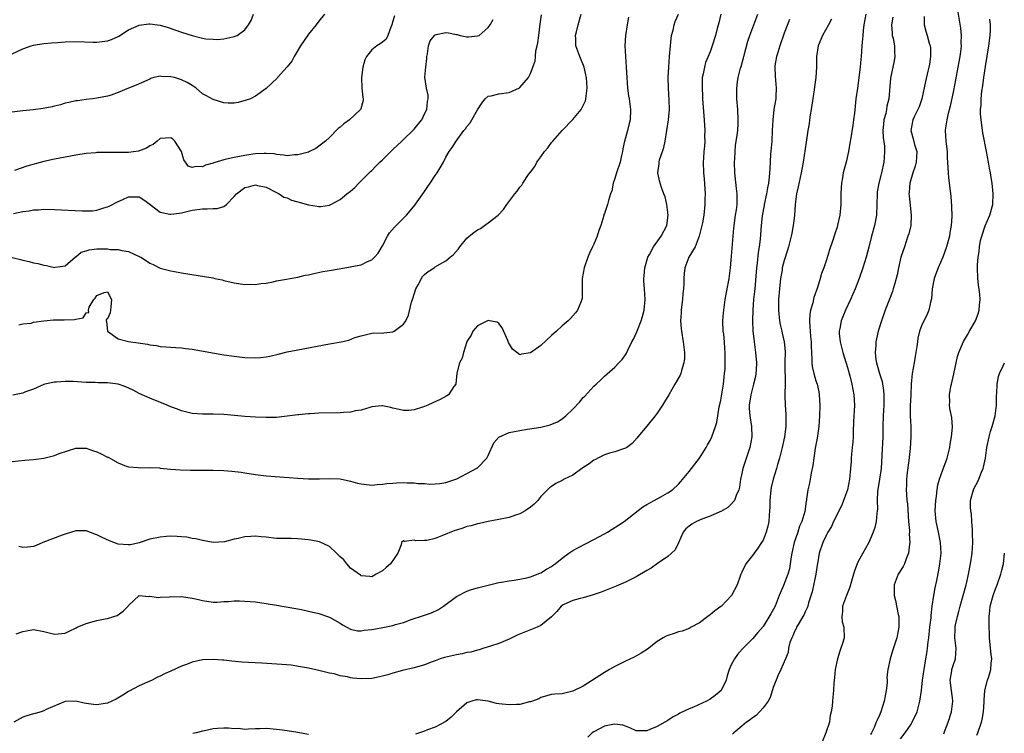
# Model space of a CAD drawing. Units: inches. Extents: x 2565000 to 2568000, y 1512000 to 1515000.
# Drawn here: x 2566606 to 2566793, y 1512723 to 1512858 of the extents above; entities that cross this region are included whole.
import ezdxf

# ---------------------------------------------------------------- set-up
doc = ezdxf.new("R2010")
doc.units = ezdxf.units.IN
doc.header["$MEASUREMENT"] = 0
doc.layers.add('LD25651512_2ft', color=53, linetype='Continuous')

msp = doc.modelspace()

# ---------------------------------------------------------------- linework, layer by layer
at = {"layer": 'LD25651512_2ft'}
for points, elevation in [([(2566605, 1512774.35), (2566607.4, 1512774.6), (2566609, 1512774.72), (2566611, 1512775), (2566613, 1512775.51), (2566613.86, 1512775.86), (2566617, 1512776.9), (2566618.89, 1512776.89), (2566619, 1512776.9), (2566620.37, 1512776.37), (2566621, 1512776.2), (2566621.83, 1512775.83), (2566623, 1512775.19), (2566623.15, 1512775.15), (2566625, 1512774.09), (2566626.54, 1512773.46), (2566627, 1512773.32), (2566628.81, 1512773.19), (2566629.16, 1512773.16), (2566631, 1512773.23), (2566632.87, 1512773.13), (2566633, 1512773.1), (2566634.92, 1512772.92), (2566636.79, 1512772.79), (2566638.72, 1512772.72), (2566641, 1512772.71), (2566643, 1512772.74), (2566645, 1512772.68), (2566646.54, 1512772.54), (2566648.31, 1512772.31), (2566649, 1512772.19), (2566651, 1512771.89), (2566653, 1512771.66), (2566657.34, 1512771.34), (2566659, 1512771.18), (2566661, 1512771.06), (2566663.09, 1512771.09), (2566665, 1512771.16), (2566667, 1512771.06), (2566669, 1512770.64), (2566670.27, 1512770.27), (2566671, 1512770.1), (2566671.98, 1512770.02), (2566673, 1512769.89), (2566674, 1512770), (2566675, 1512770.04), (2566675.83, 1512770.17), (2566677, 1512770.28), (2566677.68, 1512770.32), (2566679, 1512770.36), (2566679.67, 1512770.33), (2566681, 1512770.29), (2566681.79, 1512770.21), (2566683, 1512770.16), (2566683.92, 1512770.08), (2566685, 1512770.11), (2566685.84, 1512770.16), (2566687, 1512770.35), (2566688.88, 1512771), (2566689.09, 1512771.09), (2566691, 1512772.07), (2566693, 1512773.15), (2566694.75, 1512775), (2566695, 1512775.49), (2566696.1, 1512777.9), (2566697.04, 1512778.96), (2566699, 1512779.83), (2566700.02, 1512780.02), (2566701, 1512780.24), (2566702.45, 1512780.45), (2566705, 1512780.88), (2566706.71, 1512781.29), (2566708.13, 1512781.87), (2566709, 1512782.44), (2566709.72, 1512783), (2566711, 1512784.28), (2566712.34, 1512785.66), (2566713, 1512786.46), (2566713.27, 1512786.73), (2566715, 1512788.59), (2566715.43, 1512789), (2566716.26, 1512789.74), (2566717, 1512790.49), (2566719, 1512792.23), (2566719.75, 1512793), (2566720.37, 1512793.63), (2566721, 1512794.54), (2566721.17, 1512794.83), (2566721.26, 1512795), (2566721.45, 1512795.45), (2566722.21, 1512797), (2566722.52, 1512797.48), (2566723.13, 1512798.87), (2566723.23, 1512799.23), (2566723.97, 1512801), (2566724.21, 1512801.79), (2566724.5, 1512803), (2566724.69, 1512805), (2566724.58, 1512807), (2566724.47, 1512808.47), (2566724.48, 1512809), (2566724.54, 1512809.46), (2566724.65, 1512811), (2566725.21, 1512813), (2566725.51, 1512813.51), (2566726.29, 1512815), (2566727.75, 1512817), (2566728.8, 1512819), (2566729.04, 1512821), (2566728.78, 1512823), (2566728.46, 1512824.46), (2566728.25, 1512825), (2566727.82, 1512826.18), (2566727.44, 1512827.44), (2566727.13, 1512829), (2566727.34, 1512830.66), (2566727.33, 1512831), (2566727.43, 1512831.43), (2566727.96, 1512833), (2566728.21, 1512833.79), (2566728.51, 1512835), (2566728.83, 1512837), (2566729.1, 1512839), (2566729.29, 1512841), (2566729.27, 1512842.73), (2566729.12, 1512845), (2566729.07, 1512847.07), (2566729.18, 1512849), (2566729.32, 1512851), (2566729.47, 1512853), (2566729.61, 1512854.39), (2566729.72, 1512855), (2566730, 1512856), (2566730.2, 1512857), (2566730.39, 1512857.61), (2566731, 1512859.04)], 9576), ([(2566664.04, 1512859), (2566663, 1512857.7), (2566662.5, 1512857), (2566661, 1512855.24), (2566659.53, 1512853), (2566658.3, 1512851), (2566657.87, 1512850.13), (2566656.98, 1512849.02), (2566656.36, 1512848.36), (2566655.14, 1512847), (2566655.09, 1512846.91), (2566653, 1512844.94), (2566651, 1512843.51), (2566650.03, 1512843), (2566649.27, 1512842.73), (2566647.7, 1512842.3), (2566647, 1512842.14), (2566645.84, 1512842.16), (2566645, 1512842.21), (2566643, 1512842.85), (2566641.6, 1512843.6), (2566641, 1512843.94), (2566639.78, 1512845), (2566639, 1512845.49), (2566638.1, 1512846.1), (2566637, 1512846.6), (2566635.69, 1512847), (2566635, 1512847.18), (2566633.22, 1512847.22), (2566633, 1512847.26), (2566631.78, 1512847), (2566631.16, 1512846.84), (2566631, 1512846.74), (2566630.48, 1512846.48), (2566628.41, 1512845.59), (2566626.96, 1512845), (2566625, 1512844.17), (2566623.7, 1512843.7), (2566623, 1512843.47), (2566621, 1512843.11), (2566620.19, 1512843), (2566619, 1512842.88), (2566617.36, 1512842.64), (2566617, 1512842.61), (2566615.71, 1512842.29), (2566615, 1512842.15), (2566614.13, 1512841.86), (2566613, 1512841.61), (2566612.53, 1512841.47), (2566610.84, 1512841.17), (2566609, 1512840.92), (2566607, 1512840.7), (2566605, 1512840.45)], 9564), ([(2566605, 1512851.48), (2566607, 1512852.46), (2566608.6, 1512853), (2566609, 1512853.12), (2566611, 1512853.43), (2566612.43, 1512853.57), (2566613.64, 1512853.64), (2566615, 1512853.75), (2566617, 1512853.81), (2566620.3, 1512853.7), (2566621, 1512853.69), (2566623, 1512853.94), (2566623.76, 1512854.24), (2566625, 1512854.76), (2566625.15, 1512854.85), (2566627, 1512856.02), (2566629, 1512856.94), (2566630.83, 1512857.17), (2566631, 1512857.2), (2566633, 1512856.93), (2566634.47, 1512856.47), (2566637, 1512855.61), (2566639, 1512854.98), (2566641, 1512854.49), (2566641.63, 1512854.37), (2566643, 1512854.25), (2566643.79, 1512854.21), (2566645, 1512854.34), (2566646.73, 1512854.73), (2566647, 1512854.77), (2566647.16, 1512854.84), (2566647.51, 1512855), (2566649, 1512856.03), (2566649.65, 1512857), (2566650.16, 1512857.84), (2566650.63, 1512859)], 9562), ([(2566605, 1512812.99), (2566606.58, 1512812.58), (2566607, 1512812.45), (2566608.19, 1512812.19), (2566609, 1512811.97), (2566609.83, 1512811.83), (2566611, 1512811.49), (2566611.47, 1512811.47), (2566613, 1512811.08), (2566613.11, 1512811.11), (2566615, 1512811.41), (2566616.94, 1512813.06), (2566617, 1512813.08), (2566618.02, 1512813.98), (2566619, 1512814.23), (2566619.57, 1512814.43), (2566621, 1512814.58), (2566623, 1512814.58), (2566623.5, 1512814.5), (2566625, 1512814.47), (2566625.73, 1512814.27), (2566627, 1512814.1), (2566629.11, 1512813.11), (2566629.31, 1512813), (2566630.36, 1512812.36), (2566631, 1512811.86), (2566631.62, 1512811.62), (2566632.86, 1512811), (2566633, 1512810.92), (2566635, 1512810.42), (2566635.67, 1512810.33), (2566637, 1512810.08), (2566640.54, 1512809.46), (2566641, 1512809.42), (2566642.91, 1512809.09), (2566643, 1512809.09), (2566643.34, 1512809), (2566644.71, 1512808.71), (2566645, 1512808.63), (2566647, 1512808.16), (2566649, 1512807.88), (2566649.91, 1512807.91), (2566651, 1512807.88), (2566652.02, 1512808.02), (2566653, 1512808.13), (2566654.37, 1512808.37), (2566655, 1512808.52), (2566656.84, 1512808.84), (2566657.58, 1512809), (2566659, 1512809.26), (2566660.41, 1512809.59), (2566661, 1512809.71), (2566662.04, 1512809.96), (2566663.71, 1512810.29), (2566665.41, 1512810.59), (2566669, 1512811.18), (2566669.24, 1512811.24), (2566671, 1512811.6), (2566672.2, 1512812.2), (2566673, 1512812.52), (2566673.49, 1512813), (2566674.2, 1512813.8), (2566675, 1512815.19), (2566675.99, 1512817), (2566676.38, 1512817.62), (2566677.29, 1512818.71), (2566679.54, 1512821), (2566680.23, 1512821.77), (2566681.14, 1512822.86), (2566683, 1512825.45), (2566683.61, 1512826.39), (2566684.04, 1512827), (2566685, 1512828.45), (2566685.39, 1512829), (2566685.95, 1512829.95), (2566686.54, 1512831), (2566687, 1512831.92), (2566687.65, 1512833), (2566688.21, 1512833.79), (2566688.94, 1512835), (2566690.44, 1512837), (2566690.72, 1512837.28), (2566691, 1512837.76), (2566691.58, 1512838.42), (2566691.92, 1512839), (2566693, 1512840.89), (2566693.84, 1512842.16), (2566694.43, 1512843), (2566695, 1512843.47), (2566695.55, 1512843.55), (2566697, 1512843.91), (2566699, 1512844.18), (2566700.94, 1512845.06), (2566701, 1512845.12), (2566702.61, 1512847), (2566703, 1512847.77), (2566703.49, 1512849), (2566703.88, 1512850.12), (2566703.97, 1512851), (2566704.05, 1512852.05), (2566704.29, 1512853), (2566704.43, 1512853.57), (2566704.57, 1512855), (2566704.86, 1512857.14), (2566705.12, 1512858.88)], 9570), ([(2566677.29, 1512858.71), (2566677, 1512857.68), (2566676.77, 1512857), (2566676.58, 1512856.58), (2566676.04, 1512855), (2566675.7, 1512854.3), (2566675, 1512853.7), (2566674.61, 1512853.39), (2566673.93, 1512853), (2566673, 1512852.28), (2566671.97, 1512851), (2566671.66, 1512850.34), (2566671.33, 1512849), (2566671.05, 1512847), (2566671.12, 1512845), (2566671.3, 1512843.3), (2566671.38, 1512843), (2566671.35, 1512842.65), (2566670.91, 1512841.09), (2566670.87, 1512841), (2566668.76, 1512839), (2566667.74, 1512838.26), (2566667, 1512837.61), (2566666.65, 1512837.35), (2566665, 1512835.69), (2566664.22, 1512835), (2566663, 1512834.02), (2566662.39, 1512833.61), (2566661.21, 1512833), (2566661, 1512832.92), (2566659, 1512832.37), (2566658.36, 1512832.36), (2566657, 1512832.23), (2566656.34, 1512832.34), (2566655, 1512832.47), (2566654.55, 1512832.55), (2566653, 1512832.67), (2566652.67, 1512832.67), (2566651, 1512832.56), (2566650.49, 1512832.49), (2566649, 1512832.26), (2566647, 1512831.91), (2566645.55, 1512831.55), (2566645, 1512831.46), (2566643.12, 1512830.88), (2566643, 1512830.81), (2566641.57, 1512830.43), (2566641, 1512830.12), (2566639.79, 1512830.21), (2566639, 1512829.97), (2566638.26, 1512830.26), (2566637.78, 1512831), (2566637.44, 1512831.44), (2566637, 1512833.03), (2566635.74, 1512835), (2566635.36, 1512835.36), (2566635, 1512835.63), (2566633, 1512835.48), (2566632.4, 1512835), (2566631.66, 1512834.34), (2566631, 1512834.08), (2566630.37, 1512833.63), (2566628.89, 1512833.11), (2566627, 1512832.85), (2566624.81, 1512832.81), (2566623, 1512832.84), (2566622.82, 1512832.82), (2566621, 1512832.82), (2566620.79, 1512832.79), (2566619, 1512832.67), (2566617, 1512832.34), (2566613, 1512831.57), (2566611, 1512831.11), (2566607.73, 1512830.27), (2566605.42, 1512829.42)], 9566), ([(2566605.73, 1512741.73), (2566607, 1512742.21), (2566607.69, 1512742.31), (2566609, 1512742.54), (2566611, 1512742.16), (2566613, 1512741.68), (2566615, 1512741.89), (2566615.78, 1512742.22), (2566617.11, 1512742.89), (2566617.29, 1512743), (2566619, 1512743.68), (2566621, 1512744.24), (2566622.6, 1512744.6), (2566623, 1512744.67), (2566624.21, 1512745), (2566624.82, 1512745.18), (2566626, 1512746), (2566626.92, 1512747), (2566627, 1512747.12), (2566629, 1512749), (2566630.8, 1512748.8), (2566631, 1512748.86), (2566632.62, 1512748.62), (2566633, 1512748.67), (2566634.73, 1512748.73), (2566635, 1512748.78), (2566636.77, 1512748.77), (2566637, 1512748.79), (2566639, 1512748.49), (2566640.24, 1512748.24), (2566641, 1512748.02), (2566643, 1512747.76), (2566643.76, 1512747.76), (2566645, 1512747.84), (2566645.88, 1512747.88), (2566647, 1512747.97), (2566647.96, 1512747.96), (2566649, 1512747.94), (2566651, 1512747.77), (2566653, 1512747.5), (2566655, 1512747.19), (2566657.2, 1512746.8), (2566659.68, 1512746.32), (2566661, 1512746.04), (2566663, 1512745.59), (2566665, 1512744.9), (2566667, 1512743.73), (2566667.44, 1512743.43), (2566668.28, 1512743), (2566669, 1512742.6), (2566670.32, 1512742.32), (2566671, 1512742.28), (2566671.59, 1512742.41), (2566673, 1512742.55), (2566673.36, 1512742.64), (2566675.06, 1512742.94), (2566677, 1512743.3), (2566677.48, 1512743.48), (2566679, 1512743.9), (2566680.45, 1512744.45), (2566681, 1512744.64), (2566682.19, 1512745), (2566682.8, 1512745.2), (2566683, 1512745.28), (2566684.31, 1512745.69), (2566685.64, 1512746.36), (2566686.55, 1512747), (2566689, 1512748.81), (2566691, 1512749.8), (2566691.89, 1512750.11), (2566693, 1512750.44), (2566697, 1512751.44), (2566697.51, 1512751.51), (2566699, 1512751.79), (2566699.91, 1512751.91), (2566701, 1512752.09), (2566702.35, 1512752.35), (2566703, 1512752.52), (2566704.79, 1512753.21), (2566705, 1512753.27), (2566706.03, 1512753.97), (2566707, 1512754.49), (2566707.29, 1512754.71), (2566707.69, 1512755), (2566709, 1512756.08), (2566710.28, 1512757), (2566711, 1512757.48), (2566711.96, 1512758.04), (2566715, 1512759.6), (2566717, 1512760.69), (2566717.57, 1512761), (2566718.46, 1512761.54), (2566719.69, 1512762.31), (2566720.73, 1512763), (2566724.25, 1512765.75), (2566725, 1512766.2), (2566726.38, 1512767), (2566727.66, 1512767.66), (2566729, 1512768.41), (2566729.89, 1512769), (2566731, 1512770.06), (2566731.45, 1512770.55), (2566733, 1512772.49), (2566734.97, 1512775), (2566736.24, 1512777), (2566736.5, 1512777.5), (2566737, 1512778.33), (2566737.33, 1512779), (2566738.02, 1512781), (2566738.24, 1512781.76), (2566738.71, 1512784.71), (2566738.83, 1512785.17), (2566739, 1512785.98), (2566739.5, 1512789), (2566739.62, 1512790.38), (2566739.73, 1512791), (2566739.81, 1512791.81), (2566739.85, 1512793), (2566739.86, 1512795), (2566739.76, 1512795.76), (2566739.7, 1512797), (2566739.56, 1512798.44), (2566739.49, 1512799), (2566739.42, 1512801), (2566739.51, 1512802.49), (2566739.56, 1512803), (2566739.84, 1512805), (2566740.57, 1512809), (2566740.85, 1512811), (2566741, 1512812.48), (2566741.34, 1512817), (2566741.5, 1512818.5), (2566741.53, 1512819), (2566741.82, 1512821), (2566741.98, 1512821.98), (2566742.09, 1512823), (2566742.12, 1512824.12), (2566742.1, 1512825), (2566741.96, 1512826.04), (2566741.64, 1512829), (2566741.61, 1512831), (2566741.66, 1512831.66), (2566741.72, 1512833), (2566741.82, 1512834.18), (2566742.14, 1512836.13), (2566742.21, 1512837), (2566742.3, 1512838.3), (2566742.32, 1512839), (2566742.25, 1512841), (2566742.07, 1512843), (2566742.02, 1512845), (2566742.19, 1512846.19), (2566742.33, 1512847), (2566742.77, 1512848.77), (2566742.88, 1512849.12), (2566743.28, 1512850.72), (2566743.34, 1512851), (2566744.12, 1512853.88), (2566744.5, 1512855), (2566746.01, 1512859)], 9580), ([(2566606.23, 1512800.23), (2566607, 1512800.38), (2566608.56, 1512800.56), (2566609, 1512800.69), (2566611, 1512800.99), (2566612.82, 1512801.18), (2566614.82, 1512801.18), (2566616.78, 1512801.22), (2566617, 1512801.29), (2566618.43, 1512801.57), (2566619, 1512802.47), (2566619.47, 1512802.53), (2566619.4, 1512803), (2566619.57, 1512803.57), (2566620.45, 1512805), (2566620.71, 1512805.29), (2566621, 1512805.77), (2566622.36, 1512806.36), (2566623, 1512806.49), (2566623.8, 1512805), (2566623.63, 1512803.63), (2566623.57, 1512803), (2566623.49, 1512802.51), (2566623, 1512801.35), (2566622.78, 1512801.22), (2566622.73, 1512801), (2566622.82, 1512800.82), (2566623.04, 1512799), (2566625, 1512797.56), (2566627, 1512797.04), (2566628.84, 1512796.84), (2566630.56, 1512796.56), (2566631, 1512796.44), (2566632.28, 1512796.28), (2566633, 1512796.11), (2566634.06, 1512796.06), (2566635.91, 1512795.91), (2566637, 1512795.86), (2566637.75, 1512795.75), (2566639, 1512795.61), (2566645, 1512794.57), (2566647, 1512794.27), (2566649, 1512794.05), (2566651, 1512793.98), (2566651.95, 1512794.05), (2566653, 1512794.18), (2566653.69, 1512794.31), (2566655.32, 1512794.68), (2566657, 1512795.1), (2566659, 1512795.51), (2566665, 1512796.59), (2566667.18, 1512797), (2566668.68, 1512797.32), (2566669.79, 1512797.79), (2566671, 1512798.16), (2566673, 1512798.66), (2566673.3, 1512798.7), (2566675, 1512798.62), (2566675.31, 1512798.69), (2566677, 1512798.87), (2566677.21, 1512799), (2566679, 1512800.37), (2566679.41, 1512801), (2566679.96, 1512802.04), (2566680.52, 1512804.52), (2566680.78, 1512805.22), (2566681.31, 1512807), (2566681.79, 1512807.79), (2566682.62, 1512809.38), (2566683, 1512809.77), (2566683.66, 1512810.34), (2566684.77, 1512811), (2566685, 1512811.17), (2566685.44, 1512811.44), (2566687, 1512812.35), (2566687.82, 1512813), (2566688.45, 1512813.55), (2566689.37, 1512814.63), (2566689.63, 1512815), (2566691, 1512816.61), (2566691.43, 1512817), (2566692.3, 1512817.7), (2566693, 1512818.21), (2566693.54, 1512818.46), (2566694.31, 1512819), (2566695, 1512819.52), (2566696.89, 1512821), (2566697.94, 1512822.06), (2566698.56, 1512823), (2566700.03, 1512825), (2566700.48, 1512825.52), (2566701, 1512826.29), (2566701.35, 1512826.65), (2566701.56, 1512827), (2566702.66, 1512828.66), (2566703, 1512829.12), (2566703.85, 1512830.15), (2566704.21, 1512831), (2566705, 1512832.04), (2566705.67, 1512833), (2566706.27, 1512833.73), (2566707, 1512834.7), (2566707.24, 1512835), (2566709, 1512837), (2566711, 1512839.08), (2566712.61, 1512841), (2566712.76, 1512841.24), (2566713, 1512841.72), (2566713.4, 1512842.6), (2566713.49, 1512843), (2566713.52, 1512843.52), (2566713.71, 1512845), (2566713.6, 1512847), (2566713.51, 1512847.51), (2566713.14, 1512849), (2566712.32, 1512851), (2566711.58, 1512853), (2566711.59, 1512854.41), (2566711.55, 1512855), (2566711.69, 1512855.69), (2566712.02, 1512857), (2566712.63, 1512859)], 9572), ([(2566739.02, 1512859), (2566738.63, 1512857.37), (2566738.32, 1512856.32), (2566738, 1512855), (2566737.4, 1512853), (2566737, 1512851.9), (2566736.64, 1512851), (2566736.12, 1512849.88), (2566735.9, 1512849), (2566735.7, 1512847.7), (2566735.51, 1512847), (2566735.47, 1512846.53), (2566735.47, 1512845), (2566735.55, 1512843.56), (2566735.57, 1512843), (2566735.79, 1512839.79), (2566735.95, 1512838.05), (2566735.99, 1512837), (2566735.95, 1512835.95), (2566735.98, 1512835), (2566735.94, 1512834.06), (2566735.82, 1512833), (2566735.74, 1512831.74), (2566735.7, 1512831), (2566735.75, 1512829), (2566735.86, 1512827.86), (2566736.05, 1512825), (2566736.01, 1512824.01), (2566736.01, 1512823), (2566735.78, 1512821), (2566735.54, 1512819.54), (2566735.43, 1512819), (2566734.94, 1512817), (2566734.15, 1512815), (2566732.98, 1512813), (2566732.2, 1512811), (2566732.08, 1512809.92), (2566732.02, 1512809), (2566732.03, 1512808.03), (2566731.97, 1512807), (2566731.86, 1512806.14), (2566731.77, 1512805), (2566731.57, 1512803.57), (2566731.51, 1512803), (2566731.51, 1512802.49), (2566731.4, 1512801), (2566731.52, 1512799.52), (2566731.58, 1512799), (2566731.92, 1512797), (2566732.01, 1512796.01), (2566732.15, 1512795), (2566732.13, 1512793.87), (2566732.04, 1512793), (2566731.58, 1512791.58), (2566731.44, 1512791), (2566731.31, 1512790.69), (2566730.35, 1512789), (2566729.16, 1512787), (2566728.38, 1512785.62), (2566727.99, 1512785), (2566727, 1512783.51), (2566726.62, 1512783), (2566725, 1512781.03), (2566723.3, 1512779), (2566723.18, 1512778.82), (2566722.24, 1512777.76), (2566721.22, 1512777), (2566721, 1512776.86), (2566720.83, 1512776.83), (2566719, 1512776.16), (2566717.96, 1512775.96), (2566717, 1512775.63), (2566715.77, 1512775), (2566715.29, 1512774.71), (2566715, 1512774.6), (2566714.12, 1512773.88), (2566712.73, 1512773), (2566711, 1512771.77), (2566709.4, 1512771), (2566709, 1512770.74), (2566707.81, 1512770.19), (2566707, 1512769.61), (2566706.6, 1512769.4), (2566705, 1512767.72), (2566704.43, 1512767), (2566703.71, 1512766.29), (2566703, 1512765.71), (2566702.03, 1512765), (2566701, 1512764.44), (2566700.18, 1512764.18), (2566699, 1512763.78), (2566697, 1512763.38), (2566695.02, 1512763.02), (2566693.37, 1512762.63), (2566693, 1512762.56), (2566691.8, 1512762.2), (2566691, 1512762.02), (2566690.25, 1512761.75), (2566689, 1512761.37), (2566688.73, 1512761.27), (2566686.27, 1512760.27), (2566685, 1512759.8), (2566683.42, 1512759.42), (2566683, 1512759.39), (2566681.32, 1512759.32), (2566681, 1512759.45), (2566679.21, 1512759.21), (2566679, 1512759.37), (2566678.6, 1512759), (2566678.55, 1512758.55), (2566677.95, 1512757), (2566676.54, 1512755), (2566675.69, 1512754.31), (2566675, 1512753.69), (2566673.86, 1512753), (2566673, 1512752.55), (2566672.6, 1512752.6), (2566671, 1512752.71), (2566670.85, 1512752.85), (2566669, 1512754.19), (2566668.26, 1512755), (2566667.72, 1512755.72), (2566667, 1512756.34), (2566666.32, 1512757), (2566665, 1512758.24), (2566663.14, 1512759.14), (2566661.47, 1512759.47), (2566661, 1512759.53), (2566659, 1512759.7), (2566657.75, 1512759.76), (2566657, 1512759.76), (2566655.81, 1512759.81), (2566655, 1512759.8), (2566653, 1512760.02), (2566652.09, 1512760.09), (2566651, 1512760.25), (2566650.14, 1512760.14), (2566649, 1512760.11), (2566647.75, 1512759.75), (2566647, 1512759.63), (2566645.15, 1512759.15), (2566643.02, 1512759.02), (2566641.33, 1512759.33), (2566641, 1512759.38), (2566639.73, 1512759.73), (2566639, 1512759.78), (2566638.02, 1512760.02), (2566637, 1512760.07), (2566636.18, 1512760.18), (2566635, 1512760.2), (2566634.16, 1512760.16), (2566633, 1512760.06), (2566631, 1512759.64), (2566629, 1512758.96), (2566627.39, 1512758.61), (2566627, 1512758.56), (2566625, 1512758.73), (2566624.24, 1512759), (2566623.37, 1512759.37), (2566621.99, 1512759.99), (2566621, 1512760.5), (2566620.6, 1512760.6), (2566619, 1512761.2), (2566618.78, 1512761.22), (2566617, 1512761.26), (2566616.21, 1512761), (2566615, 1512760.63), (2566614.43, 1512760.43), (2566610.77, 1512759), (2566609.55, 1512758.45), (2566609, 1512758.29), (2566607.88, 1512758.12), (2566607, 1512758.05), (2566606.25, 1512758.25)], 9578), ([(2566766.45, 1512859), (2566766.09, 1512857), (2566765.93, 1512855.93), (2566765.86, 1512855), (2566765.73, 1512853.73), (2566765.72, 1512853), (2566765.55, 1512851), (2566765.49, 1512850.51), (2566765.36, 1512849), (2566765.14, 1512847), (2566765, 1512845.93), (2566764.84, 1512845), (2566764.55, 1512843), (2566764.43, 1512841.57), (2566764.28, 1512840.28), (2566764.14, 1512839), (2566763.97, 1512838.03), (2566763.59, 1512835.59), (2566763.41, 1512834.59), (2566763.19, 1512833), (2566762.72, 1512831), (2566762.32, 1512829.68), (2566762.17, 1512829), (2566762.01, 1512828.01), (2566761.82, 1512827), (2566761.79, 1512826.21), (2566761.71, 1512825), (2566761.69, 1512823.69), (2566761.7, 1512823), (2566761.52, 1512821), (2566761.11, 1512819.11), (2566761, 1512818.7), (2566760.57, 1512817.43), (2566760.21, 1512816.21), (2566759.58, 1512814.42), (2566759, 1512812.51), (2566758.49, 1512811), (2566758.09, 1512809.91), (2566757.83, 1512809), (2566757.28, 1512807.28), (2566756.6, 1512805.4), (2566756.41, 1512804.41), (2566756, 1512803), (2566755.84, 1512802.16), (2566755.77, 1512801), (2566755.88, 1512799.88), (2566755.89, 1512799), (2566755.98, 1512798.02), (2566756.11, 1512797), (2566756.12, 1512796.12), (2566756.17, 1512795), (2566756.25, 1512793.75), (2566756.23, 1512793), (2566756.31, 1512792.31), (2566756.62, 1512791), (2566757, 1512789.65), (2566757.21, 1512789), (2566757.53, 1512787.53), (2566757.62, 1512787), (2566757.75, 1512785), (2566757.71, 1512783), (2566757.53, 1512781), (2566757.22, 1512778.78), (2566756.89, 1512776.89), (2566756.62, 1512775), (2566756.43, 1512773.57), (2566756.32, 1512773), (2566756.13, 1512772.13), (2566755.77, 1512770.23), (2566755.47, 1512769), (2566755.25, 1512767.25), (2566755.21, 1512767), (2566755.16, 1512766.84), (2566754.92, 1512764.92), (2566754.35, 1512763), (2566753.91, 1512762.1), (2566753.57, 1512761), (2566752.88, 1512759), (2566752.44, 1512757), (2566752.3, 1512756.3), (2566752.16, 1512755), (2566751.98, 1512754.02), (2566751.71, 1512753), (2566750.9, 1512750.9), (2566750.07, 1512749), (2566749.27, 1512747), (2566749, 1512746.41), (2566748.49, 1512745.51), (2566747, 1512743.1), (2566746.03, 1512741.97), (2566745, 1512740.79), (2566743.09, 1512738.91), (2566742.2, 1512737.8), (2566741.58, 1512737), (2566741, 1512735.87), (2566740.58, 1512735), (2566740.22, 1512733.78), (2566740.04, 1512733), (2566739.07, 1512731), (2566737.94, 1512730.06), (2566737, 1512729.39), (2566736.29, 1512729), (2566733.86, 1512727.86), (2566733, 1512727.54), (2566731.27, 1512726.73), (2566731, 1512726.54), (2566729.98, 1512726.02), (2566729, 1512725.34), (2566728.45, 1512725), (2566727, 1512724.2), (2566725.61, 1512723.61), (2566725, 1512723.38), (2566723.35, 1512723.35), (2566723, 1512723.37), (2566721.91, 1512723.91), (2566721, 1512724.24), (2566720.46, 1512724.46), (2566719, 1512724.66), (2566718.61, 1512724.61), (2566717, 1512724.25), (2566715, 1512723.22), (2566714.69, 1512723), (2566713.84, 1512722.16)], 9586), ([(2566777.46, 1512858.54), (2566777.49, 1512857), (2566777.82, 1512855.82), (2566778.07, 1512855), (2566778.45, 1512853.55), (2566778.62, 1512853), (2566778.65, 1512852.65), (2566778.7, 1512851), (2566778.46, 1512849.54), (2566778.38, 1512849), (2566778.2, 1512848.2), (2566777.71, 1512846.29), (2566777.01, 1512843), (2566776.51, 1512841.49), (2566776.3, 1512841), (2566775.6, 1512839.6), (2566775.32, 1512839), (2566774.94, 1512837), (2566775.42, 1512835.42), (2566775.66, 1512834.34), (2566776.07, 1512833), (2566776.03, 1512832.03), (2566775.94, 1512831), (2566775.75, 1512830.25), (2566775.33, 1512829), (2566774.75, 1512827), (2566774.65, 1512825.35), (2566774.61, 1512825), (2566774.63, 1512824.63), (2566775.05, 1512821), (2566774.93, 1512819), (2566774.55, 1512817.45), (2566774.42, 1512817), (2566773.73, 1512815), (2566773.08, 1512813), (2566772.62, 1512811), (2566772.35, 1512809.65), (2566772.19, 1512809), (2566771.85, 1512807.85), (2566771.63, 1512807), (2566771.47, 1512806.53), (2566770.91, 1512805.09), (2566770.1, 1512803), (2566769.4, 1512801), (2566768.8, 1512799), (2566768.46, 1512797.54), (2566768.35, 1512797), (2566768.33, 1512796.33), (2566768.2, 1512795), (2566768.34, 1512793.66), (2566768.47, 1512793), (2566768.6, 1512792.6), (2566769.03, 1512791), (2566769.51, 1512789.51), (2566769.81, 1512787.81), (2566769.88, 1512787), (2566769.86, 1512786.14), (2566769.85, 1512785), (2566769.7, 1512783), (2566769.64, 1512781), (2566769.63, 1512779), (2566769.46, 1512775.46), (2566769.32, 1512773), (2566769.03, 1512771), (2566768.65, 1512768.65), (2566768.59, 1512767), (2566768.65, 1512765.35), (2566768.6, 1512765), (2566768.5, 1512764.5), (2566768.39, 1512763), (2566768.14, 1512761.86), (2566767.84, 1512761), (2566767, 1512759.05), (2566765.85, 1512757), (2566765, 1512755.44), (2566764.78, 1512755), (2566764.31, 1512753.69), (2566764.09, 1512753), (2566763.71, 1512751.71), (2566763.43, 1512750.57), (2566762.76, 1512749), (2566762.05, 1512747), (2566762.01, 1512745.99), (2566761.89, 1512745), (2566762, 1512744), (2566762.27, 1512743), (2566762.34, 1512741), (2566762.12, 1512740.12), (2566761.74, 1512739), (2566761.53, 1512738.47), (2566761.07, 1512737), (2566760.63, 1512735), (2566760.52, 1512733.48), (2566760.38, 1512732.38), (2566760.34, 1512731), (2566760.23, 1512729.77), (2566760.14, 1512729), (2566760.07, 1512728.07), (2566759.91, 1512727), (2566759.73, 1512726.27), (2566759.55, 1512725), (2566758.9, 1512723), (2566758.07, 1512721)], 9590), ([(2566783.76, 1512859.76), (2566784.34, 1512856.34), (2566784.47, 1512855), (2566784.44, 1512853.56), (2566784.46, 1512853), (2566784.4, 1512852.4), (2566784.22, 1512851), (2566783.86, 1512849), (2566783.41, 1512846.59), (2566783, 1512844.57), (2566782.38, 1512841.62), (2566781.95, 1512839.95), (2566781.76, 1512839), (2566781.53, 1512837.53), (2566781.48, 1512837), (2566781.58, 1512835), (2566781.8, 1512833), (2566781.82, 1512831.82), (2566781.92, 1512831), (2566781.93, 1512829.93), (2566782.03, 1512829), (2566782.1, 1512828.1), (2566782.51, 1512824.51), (2566782.67, 1512822.67), (2566782.71, 1512820.71), (2566782.57, 1512819), (2566782.32, 1512817.68), (2566782.25, 1512817), (2566781.73, 1512815), (2566781, 1512813.02), (2566780.1, 1512811), (2566779.83, 1512810.17), (2566779.39, 1512809), (2566778.98, 1512807), (2566778.85, 1512805.15), (2566778.73, 1512804.73), (2566778.39, 1512803), (2566777.96, 1512802.04), (2566777.43, 1512801), (2566777, 1512800.04), (2566776.61, 1512799), (2566776.31, 1512797.69), (2566776.21, 1512797), (2566776.12, 1512796.12), (2566775.93, 1512795), (2566775.76, 1512794.24), (2566775.58, 1512793), (2566775.22, 1512791), (2566775.01, 1512789), (2566774.93, 1512787), (2566774.86, 1512784.86), (2566774.86, 1512783), (2566774.94, 1512781), (2566774.96, 1512779), (2566774.8, 1512776.8), (2566774.55, 1512774.55), (2566774.26, 1512772.26), (2566774.12, 1512771), (2566774.11, 1512769.89), (2566774.07, 1512769), (2566774.15, 1512768.15), (2566774.23, 1512767), (2566774.31, 1512766.31), (2566774.52, 1512763), (2566774.68, 1512761.32), (2566774.69, 1512761), (2566774.67, 1512760.67), (2566774.78, 1512759), (2566774.72, 1512758.72), (2566774.51, 1512757), (2566774.15, 1512756.15), (2566773.73, 1512755), (2566773.51, 1512754.49), (2566772.58, 1512753), (2566771.81, 1512751), (2566771.82, 1512749), (2566772.06, 1512748.06), (2566772.58, 1512745.42), (2566772.68, 1512745), (2566772.7, 1512744.7), (2566772.7, 1512743), (2566772.29, 1512741), (2566771.49, 1512738.51), (2566771.03, 1512737), (2566770.59, 1512735), (2566770.44, 1512733.56), (2566770.46, 1512733), (2566770.46, 1512732.46), (2566770.32, 1512731), (2566769.91, 1512729), (2566769.26, 1512727), (2566769, 1512726.34), (2566768.58, 1512725.42), (2566768.43, 1512725), (2566768.03, 1512724.03), (2566767.54, 1512723), (2566767.32, 1512722.68)], 9592), ([(2566721.58, 1512858.42), (2566721.28, 1512857), (2566720.97, 1512855), (2566720.87, 1512853), (2566720.98, 1512851), (2566721.13, 1512849), (2566721.21, 1512847), (2566721.36, 1512845), (2566721.57, 1512843.57), (2566721.69, 1512843), (2566721.96, 1512841), (2566721.85, 1512839), (2566721.69, 1512838.31), (2566721.37, 1512837), (2566721, 1512835.6), (2566720.82, 1512835), (2566720.49, 1512833.51), (2566720.41, 1512833), (2566720.24, 1512832.24), (2566719.95, 1512831), (2566719.3, 1512829), (2566719, 1512827.88), (2566718.64, 1512827), (2566718.41, 1512825.59), (2566718.17, 1512825), (2566717.77, 1512823.77), (2566717.58, 1512823), (2566717, 1512821.31), (2566716.9, 1512821.1), (2566716.88, 1512820.88), (2566716.3, 1512819), (2566715.92, 1512818.08), (2566715.66, 1512817), (2566715, 1512815.46), (2566714.77, 1512815), (2566714.21, 1512813.79), (2566713.87, 1512813), (2566713.2, 1512811), (2566712.82, 1512809), (2566712.81, 1512808.81), (2566712.81, 1512807), (2566712.77, 1512805.23), (2566712.74, 1512805), (2566712.53, 1512804.53), (2566711.93, 1512803), (2566711.51, 1512802.49), (2566710.59, 1512801.41), (2566710.17, 1512801), (2566709, 1512800.04), (2566707.94, 1512799), (2566707, 1512798.18), (2566705, 1512796.33), (2566703, 1512794.92), (2566701.32, 1512794.68), (2566701, 1512794.52), (2566700.41, 1512795), (2566699.61, 1512795.61), (2566698.89, 1512796.89), (2566698.76, 1512797.24), (2566697.66, 1512799.66), (2566697, 1512800.48), (2566696.7, 1512800.7), (2566695.24, 1512801), (2566695, 1512801.04), (2566693, 1512800), (2566692.12, 1512799), (2566691.77, 1512798.23), (2566691, 1512797.07), (2566690.97, 1512797), (2566690.33, 1512795), (2566690.08, 1512793.92), (2566689.62, 1512793), (2566689.09, 1512791.09), (2566688.92, 1512789.08), (2566688.89, 1512789), (2566688.53, 1512788.53), (2566687.51, 1512787), (2566687.19, 1512786.81), (2566685.92, 1512786.08), (2566684.57, 1512785.43), (2566683.61, 1512785), (2566683, 1512784.75), (2566682.62, 1512784.62), (2566681, 1512784.14), (2566680.03, 1512784.03), (2566679, 1512783.99), (2566678.17, 1512784.17), (2566677, 1512784.43), (2566676.58, 1512784.58), (2566675, 1512784.88), (2566674.88, 1512784.88), (2566673, 1512784.67), (2566672.6, 1512784.6), (2566671, 1512784.09), (2566669.93, 1512783.93), (2566669, 1512783.7), (2566667.64, 1512783.64), (2566667, 1512783.58), (2566663, 1512783.47), (2566661.37, 1512783.37), (2566661, 1512783.37), (2566659.2, 1512783.2), (2566659, 1512783.2), (2566657, 1512782.93), (2566655, 1512782.71), (2566654.7, 1512782.7), (2566653, 1512782.68), (2566651, 1512782.77), (2566649, 1512782.88), (2566647.03, 1512783.03), (2566645, 1512783.25), (2566643, 1512783.34), (2566641, 1512783.31), (2566639, 1512783.45), (2566637.78, 1512783.78), (2566637, 1512783.95), (2566636.25, 1512784.25), (2566635, 1512784.69), (2566634.31, 1512785), (2566631, 1512786.33), (2566629, 1512787.24), (2566627.86, 1512787.86), (2566626.46, 1512788.46), (2566625, 1512788.98), (2566623, 1512789.26), (2566621.24, 1512789.24), (2566620.7, 1512789.3), (2566619, 1512789.32), (2566616.52, 1512789.48), (2566615, 1512789.51), (2566613.37, 1512789.37), (2566613, 1512789.37), (2566612.68, 1512789.32), (2566611.19, 1512789), (2566611, 1512788.94), (2566609, 1512788.06), (2566607.53, 1512787.53), (2566607, 1512787.28), (2566605.1, 1512786.9)], 9574), ([(2566605.26, 1512821.26), (2566607, 1512821.66), (2566608.19, 1512821.81), (2566609, 1512821.98), (2566609.99, 1512822.01), (2566611, 1512822.1), (2566613, 1512822.05), (2566618.23, 1512821.77), (2566619, 1512821.79), (2566620.2, 1512821.8), (2566621, 1512821.92), (2566622.33, 1512822.33), (2566623, 1512822.52), (2566623.3, 1512822.7), (2566625, 1512823.53), (2566625.92, 1512823.92), (2566627, 1512824.41), (2566628.47, 1512824.47), (2566629, 1512824.47), (2566629.89, 1512823.89), (2566631, 1512823.07), (2566631.07, 1512823), (2566633, 1512821.51), (2566634.82, 1512821.18), (2566635, 1512821.13), (2566636.63, 1512821.37), (2566637, 1512821.42), (2566639, 1512821.9), (2566641, 1512822.16), (2566641.86, 1512822.14), (2566643, 1512822.22), (2566643.78, 1512822.22), (2566645, 1512822.64), (2566645.5, 1512823), (2566647, 1512824.5), (2566647.41, 1512825), (2566649, 1512826.18), (2566649.69, 1512826.31), (2566651, 1512826.72), (2566651.39, 1512826.61), (2566653, 1512826.24), (2566655, 1512825.23), (2566655.5, 1512825), (2566656.35, 1512824.35), (2566657, 1512824.23), (2566657.81, 1512823.81), (2566659, 1512823.52), (2566661, 1512822.94), (2566662.69, 1512822.69), (2566663, 1512822.6), (2566663.39, 1512822.61), (2566665, 1512822.86), (2566665.1, 1512822.9), (2566667, 1512823.92), (2566668.29, 1512825), (2566669, 1512825.53), (2566669.77, 1512826.23), (2566670.54, 1512827), (2566671, 1512827.44), (2566672.51, 1512829), (2566672.76, 1512829.24), (2566673, 1512829.45), (2566673.78, 1512830.22), (2566674.51, 1512831), (2566675, 1512831.43), (2566676.77, 1512833.23), (2566677, 1512833.4), (2566678.66, 1512835), (2566679, 1512835.3), (2566680.78, 1512837), (2566680.87, 1512837.13), (2566681, 1512837.24), (2566681.79, 1512838.21), (2566682.46, 1512839), (2566683, 1512840.13), (2566683.44, 1512841), (2566683.51, 1512842.49), (2566683.67, 1512843), (2566683.65, 1512843.65), (2566683.34, 1512845), (2566683.06, 1512847.06), (2566683.2, 1512849), (2566683.41, 1512850.59), (2566683.42, 1512851), (2566683.53, 1512851.53), (2566683.75, 1512853), (2566684.06, 1512853.94), (2566684.85, 1512855), (2566685, 1512855.13), (2566685.15, 1512855.15), (2566687, 1512855.55), (2566687.48, 1512855.48), (2566689, 1512855.16), (2566689.16, 1512855.16), (2566689.74, 1512855), (2566691, 1512854.7), (2566691.31, 1512854.69), (2566693, 1512854.88), (2566693.29, 1512855), (2566695, 1512856.47), (2566695.36, 1512857), (2566695.97, 1512858.03)], 9568), ([(2566752.02, 1512857.98), (2566751, 1512855.4), (2566750.15, 1512853), (2566749.78, 1512851.78), (2566749.56, 1512851), (2566749.26, 1512849.26), (2566749.23, 1512849), (2566749.28, 1512847.27), (2566749.51, 1512845), (2566749.45, 1512843.45), (2566749.41, 1512843), (2566749.34, 1512842.66), (2566749.05, 1512841), (2566748.85, 1512839), (2566748.76, 1512837), (2566748.64, 1512835), (2566748.43, 1512832.43), (2566748.27, 1512829.73), (2566748.25, 1512829), (2566748.19, 1512828.19), (2566748.03, 1512827), (2566747.83, 1512826.17), (2566747.66, 1512825), (2566747.24, 1512823), (2566747.22, 1512822.78), (2566746.86, 1512820.86), (2566746.64, 1512819), (2566746.45, 1512816.45), (2566746.3, 1512815), (2566746.11, 1512813.89), (2566745.9, 1512811.9), (2566745.77, 1512811), (2566745.45, 1512807), (2566745.23, 1512805), (2566745.07, 1512803.07), (2566745.04, 1512801), (2566745.1, 1512799.1), (2566745.3, 1512797), (2566745.6, 1512795), (2566745.79, 1512793), (2566745.69, 1512791.69), (2566745.66, 1512791), (2566745.55, 1512790.45), (2566745.23, 1512789), (2566744.72, 1512787), (2566744.41, 1512785), (2566744.41, 1512784.41), (2566744.48, 1512783), (2566744.79, 1512781), (2566744.89, 1512779), (2566744.53, 1512777), (2566743.64, 1512774.36), (2566743.2, 1512773), (2566743, 1512772.06), (2566742.76, 1512771), (2566742.53, 1512769.47), (2566742.41, 1512769), (2566741.92, 1512767.92), (2566741.61, 1512767), (2566741, 1512766.27), (2566740.33, 1512765.67), (2566739, 1512764.87), (2566738.8, 1512764.8), (2566737, 1512763.98), (2566735.41, 1512763.41), (2566734.41, 1512763), (2566733.52, 1512762.48), (2566733, 1512762.1), (2566732.41, 1512761.58), (2566731.9, 1512761), (2566731.01, 1512758.99), (2566730.36, 1512757.64), (2566729.69, 1512757), (2566729, 1512756.4), (2566727.04, 1512755.04), (2566725.82, 1512754.18), (2566725, 1512753.71), (2566723, 1512752.52), (2566721, 1512751.5), (2566719.25, 1512750.75), (2566717, 1512749.9), (2566716.37, 1512749.63), (2566714.9, 1512749.1), (2566713, 1512748.55), (2566712.41, 1512748.41), (2566711, 1512748.02), (2566709.22, 1512747.22), (2566709, 1512747.11), (2566708.85, 1512747), (2566708.03, 1512745.97), (2566707, 1512744.95), (2566705, 1512743.32), (2566704.26, 1512743), (2566703, 1512742.5), (2566702.1, 1512742.1), (2566700.51, 1512741.49), (2566699, 1512740.73), (2566697, 1512739.92), (2566695.43, 1512739.43), (2566694.18, 1512739), (2566693.28, 1512738.72), (2566693, 1512738.67), (2566691.72, 1512738.28), (2566691, 1512738.18), (2566690.07, 1512737.93), (2566689, 1512737.78), (2566686.74, 1512737.26), (2566685.95, 1512737), (2566685, 1512736.65), (2566684.41, 1512736.41), (2566683, 1512735.9), (2566681, 1512735.33), (2566678.83, 1512734.83), (2566677, 1512734.31), (2566676.03, 1512733.97), (2566675, 1512733.72), (2566674.43, 1512733.57), (2566673, 1512733.31), (2566671, 1512733.23), (2566669.36, 1512733.36), (2566669, 1512733.43), (2566668.4, 1512733.6), (2566667, 1512733.82), (2566665.86, 1512734.14), (2566665, 1512734.3), (2566663.24, 1512734.76), (2566661, 1512735.25), (2566659.52, 1512735.52), (2566657.78, 1512735.78), (2566655.96, 1512735.96), (2566654.09, 1512736.09), (2566652.2, 1512736.2), (2566648.39, 1512736.39), (2566646.54, 1512736.54), (2566645, 1512736.73), (2566644.74, 1512736.74), (2566643, 1512736.9), (2566641, 1512736.8), (2566639, 1512736.35), (2566637.93, 1512735.93), (2566637, 1512735.59), (2566635, 1512734.67), (2566633.82, 1512734.18), (2566633, 1512733.73), (2566632.47, 1512733.53), (2566631.44, 1512733), (2566630.6, 1512732.6), (2566629, 1512731.88), (2566627, 1512730.8), (2566625.89, 1512730.11), (2566624.63, 1512729.37), (2566623, 1512728.62), (2566622.57, 1512728.57), (2566621, 1512728.31), (2566620.38, 1512728.38), (2566619, 1512728.57), (2566618.6, 1512728.6), (2566617, 1512729), (2566615, 1512728.96), (2566611.39, 1512727.39), (2566611, 1512727.18), (2566610.46, 1512727), (2566609.34, 1512726.66), (2566609, 1512726.59), (2566607.77, 1512726.23), (2566607, 1512725.98), (2566605.3, 1512725)], 9582), ([(2566759.93, 1512858.07), (2566759.39, 1512857), (2566758.24, 1512855), (2566757.42, 1512853), (2566757.13, 1512851), (2566757.09, 1512849), (2566756.96, 1512847), (2566756.74, 1512845.26), (2566756.68, 1512844.68), (2566756.13, 1512841), (2566755.94, 1512839.94), (2566755.81, 1512839), (2566755.73, 1512838.27), (2566755.5, 1512837), (2566755.24, 1512835.24), (2566755.19, 1512834.81), (2566754.58, 1512831), (2566754.33, 1512829.67), (2566754.22, 1512829), (2566753.67, 1512826.33), (2566753.36, 1512825), (2566753.08, 1512823), (2566752.93, 1512820.93), (2566752.73, 1512819), (2566752.43, 1512817.57), (2566752.34, 1512817), (2566751.81, 1512815), (2566751.63, 1512814.37), (2566751, 1512812.37), (2566750.65, 1512811), (2566750.59, 1512810.59), (2566750.31, 1512809), (2566750.09, 1512807), (2566749.93, 1512805), (2566749.92, 1512803), (2566750.14, 1512801), (2566750.27, 1512800.27), (2566750.56, 1512799), (2566750.63, 1512798.63), (2566751.01, 1512797), (2566751.17, 1512795.17), (2566751.14, 1512793), (2566751.15, 1512791.15), (2566751.17, 1512790.83), (2566751.17, 1512789), (2566751.13, 1512787.13), (2566751.15, 1512786.85), (2566751.2, 1512785), (2566751.31, 1512783.31), (2566751.29, 1512782.71), (2566751.29, 1512781), (2566751.06, 1512779), (2566750.65, 1512777), (2566750.14, 1512775), (2566749.76, 1512773.76), (2566749.55, 1512773), (2566748.91, 1512771), (2566748.55, 1512769.45), (2566748.48, 1512769), (2566748.3, 1512767), (2566748.3, 1512765.7), (2566748.25, 1512765), (2566748.15, 1512764.15), (2566748.09, 1512763), (2566747.9, 1512762.1), (2566747.62, 1512761), (2566747, 1512759.47), (2566746.74, 1512759), (2566746.04, 1512757.96), (2566745.3, 1512757), (2566745, 1512756.56), (2566743.77, 1512755), (2566743, 1512753.4), (2566742.78, 1512753), (2566742.65, 1512752.65), (2566742.1, 1512751), (2566741.01, 1512749), (2566739.13, 1512747), (2566739, 1512746.89), (2566737.9, 1512746.1), (2566737, 1512745.31), (2566736.81, 1512745.19), (2566736.54, 1512745), (2566735, 1512743.83), (2566733.42, 1512743), (2566733, 1512742.75), (2566731.73, 1512742.27), (2566731, 1512742.09), (2566730.19, 1512741.81), (2566729, 1512741.44), (2566728.69, 1512741.31), (2566728.11, 1512741), (2566727, 1512740.3), (2566725.17, 1512738.83), (2566723.95, 1512738.05), (2566722.65, 1512737.35), (2566721, 1512736.59), (2566719, 1512735.58), (2566717.96, 1512735), (2566717, 1512734.44), (2566713, 1512731.84), (2566711, 1512730.86), (2566710.8, 1512730.8), (2566709, 1512730.4), (2566707.65, 1512730.35), (2566707, 1512730.24), (2566705, 1512729.7), (2566704.58, 1512729.42), (2566703.42, 1512729), (2566703, 1512728.87), (2566702.85, 1512728.85), (2566701, 1512728.39), (2566700.39, 1512728.39), (2566699, 1512728.27), (2566697, 1512728.48), (2566696.56, 1512728.56), (2566695, 1512728.97), (2566693, 1512729.26), (2566692.77, 1512729.23), (2566691.91, 1512729), (2566691, 1512728.69), (2566689.03, 1512727), (2566688.03, 1512725.97), (2566687, 1512725.17), (2566685, 1512724.08), (2566683.54, 1512723.54), (2566683, 1512723.32), (2566681.25, 1512722.75)], 9584), ([(2566771.55, 1512858.45), (2566771.32, 1512857), (2566771.4, 1512855.4), (2566771.45, 1512855), (2566771.6, 1512854.4), (2566771.85, 1512853), (2566771.86, 1512851.86), (2566771.94, 1512851), (2566771.8, 1512850.2), (2566771.12, 1512846.88), (2566770.78, 1512843), (2566770.42, 1512841.58), (2566770.35, 1512841), (2566770.21, 1512840.21), (2566769.88, 1512839), (2566769.8, 1512838.2), (2566769.68, 1512837), (2566769.7, 1512835.7), (2566769.97, 1512834.03), (2566770, 1512833), (2566769.9, 1512831.9), (2566769.88, 1512831), (2566769.44, 1512829), (2566768.92, 1512827), (2566768.62, 1512825.38), (2566768.57, 1512825), (2566768.53, 1512823), (2566768.45, 1512821), (2566768.06, 1512819), (2566767.52, 1512817), (2566767, 1512814.89), (2566766.49, 1512813), (2566765.88, 1512811), (2566765.2, 1512809), (2566764.43, 1512807), (2566763.53, 1512805), (2566762.57, 1512803), (2566761.75, 1512801), (2566761.5, 1512799.5), (2566761.39, 1512799), (2566761.41, 1512798.59), (2566761.58, 1512797), (2566762.08, 1512795), (2566763, 1512792.13), (2566763.44, 1512790.56), (2566763.82, 1512789), (2566764.17, 1512787), (2566764.28, 1512785), (2566764.13, 1512781.87), (2566764.06, 1512780.06), (2566764.04, 1512779), (2566763.98, 1512778.02), (2566763.89, 1512777), (2566763.75, 1512775.75), (2566763.7, 1512775), (2566763.66, 1512774.34), (2566763.56, 1512773), (2566763.37, 1512771), (2566762.95, 1512769), (2566762.25, 1512767), (2566761.88, 1512766.12), (2566761.35, 1512765), (2566761, 1512764.34), (2566760.35, 1512763), (2566759.93, 1512762.07), (2566759.27, 1512761), (2566759, 1512760.5), (2566758.29, 1512759), (2566757.62, 1512757), (2566757.39, 1512755.39), (2566757.25, 1512754.75), (2566757.01, 1512753), (2566756.32, 1512749.68), (2566755.63, 1512747.63), (2566755.47, 1512747), (2566755.36, 1512746.64), (2566755, 1512745.92), (2566754.71, 1512745.29), (2566754.56, 1512745), (2566753.84, 1512743.84), (2566753.34, 1512743), (2566753.25, 1512742.75), (2566753, 1512742.32), (2566752.62, 1512741.38), (2566752.42, 1512741), (2566752.09, 1512740.09), (2566751.85, 1512739), (2566751.77, 1512738.23), (2566751.22, 1512737), (2566750.38, 1512735), (2566749.82, 1512733.82), (2566749.48, 1512733), (2566749, 1512731.74), (2566748.34, 1512729.66), (2566747.98, 1512729), (2566747, 1512727.72), (2566745.71, 1512726.29), (2566745, 1512725.86), (2566744.55, 1512725.45), (2566743.88, 1512725), (2566743, 1512724.26), (2566741.45, 1512723), (2566741.24, 1512722.76)], 9588), ([(2566773, 1512721.89), (2566773.9, 1512723), (2566775, 1512724.67), (2566775.23, 1512725), (2566776.14, 1512727), (2566776.65, 1512729), (2566776.96, 1512731), (2566777.19, 1512733), (2566777.41, 1512734.59), (2566777.46, 1512735), (2566777.81, 1512737), (2566778.01, 1512737.99), (2566778.13, 1512739), (2566778.25, 1512740.25), (2566778.37, 1512741), (2566778.58, 1512743), (2566778.79, 1512744.79), (2566778.81, 1512745.19), (2566779.02, 1512746.98), (2566779.29, 1512749), (2566779.54, 1512750.46), (2566779.86, 1512751.86), (2566780.24, 1512753.76), (2566780.45, 1512755), (2566780.67, 1512757), (2566780.59, 1512759), (2566780.18, 1512761), (2566779.73, 1512763), (2566779.55, 1512765), (2566779.67, 1512767), (2566779.79, 1512767.79), (2566779.94, 1512769), (2566780.08, 1512769.92), (2566780.39, 1512771), (2566781, 1512772.77), (2566781.8, 1512775), (2566782.31, 1512777), (2566782.37, 1512777.63), (2566782.67, 1512779), (2566782.86, 1512780.86), (2566782.7, 1512782.7), (2566782.36, 1512784.36), (2566782.29, 1512785), (2566782.34, 1512785.66), (2566782.29, 1512787), (2566782.55, 1512788.55), (2566782.64, 1512789), (2566783.08, 1512790.92), (2566783.51, 1512793), (2566783.8, 1512794.2), (2566784.03, 1512795), (2566784.91, 1512797.09), (2566785.65, 1512798.35), (2566786.07, 1512799), (2566787.21, 1512801), (2566787.7, 1512802.3), (2566787.91, 1512803), (2566787.94, 1512803.94), (2566788.05, 1512805), (2566787.98, 1512806.02), (2566787.77, 1512807.77), (2566787.64, 1512809), (2566787.56, 1512811), (2566787.57, 1512811.57), (2566787.7, 1512813), (2566787.9, 1512814.1), (2566787.96, 1512815), (2566788.16, 1512816.16), (2566788.36, 1512817), (2566789, 1512818.95), (2566789.92, 1512821), (2566790.46, 1512823), (2566790.52, 1512825), (2566790.32, 1512827), (2566790.13, 1512828.13), (2566790.02, 1512829), (2566789.85, 1512829.85), (2566789.66, 1512831), (2566789.28, 1512833), (2566788.57, 1512836.57), (2566788.5, 1512837), (2566788.45, 1512837.55), (2566788.23, 1512839), (2566788.15, 1512840.15), (2566788.16, 1512841), (2566788.23, 1512841.77), (2566788.27, 1512843), (2566788.41, 1512844.41), (2566788.57, 1512845.43), (2566788.76, 1512847), (2566789.08, 1512849.08), (2566789.73, 1512853), (2566789.97, 1512855), (2566790.02, 1512856.02), (2566790.02, 1512857), (2566789.92, 1512858.08)], 9594), ([(2566781.2, 1512722.8), (2566781.4, 1512723.4), (2566782.01, 1512725), (2566782.68, 1512727), (2566782.9, 1512729), (2566782.9, 1512729.1), (2566782.62, 1512731), (2566782.45, 1512732.45), (2566782.42, 1512733), (2566782.71, 1512734.71), (2566782.74, 1512735), (2566783, 1512735.91), (2566783.4, 1512737), (2566783.53, 1512739), (2566783.46, 1512739.46), (2566783.27, 1512741), (2566783.36, 1512742.64), (2566783.36, 1512743), (2566783.43, 1512743.43), (2566783.78, 1512745), (2566784.04, 1512745.96), (2566784.29, 1512747), (2566785.4, 1512751), (2566785.53, 1512751.53), (2566785.86, 1512753), (2566786.26, 1512755), (2566786.57, 1512757), (2566786.68, 1512759), (2566786.65, 1512760.65), (2566786.59, 1512761.41), (2566786.52, 1512763), (2566786.41, 1512764.41), (2566786.32, 1512765), (2566786.27, 1512765.73), (2566786.26, 1512767), (2566786.78, 1512769), (2566787, 1512769.44), (2566787.55, 1512770.45), (2566787.8, 1512771), (2566788.32, 1512772.32), (2566788.61, 1512773), (2566788.69, 1512773.31), (2566789.06, 1512775), (2566789.35, 1512777), (2566789.75, 1512779), (2566790.05, 1512780.05), (2566790.35, 1512781), (2566790.89, 1512783), (2566791.13, 1512785), (2566791.16, 1512786.84), (2566791.21, 1512787.21), (2566791.31, 1512789), (2566791.57, 1512790.43), (2566791.74, 1512791), (2566792.44, 1512792.44), (2566792.69, 1512793)], 9596), ([(2566787.45, 1512722.55), (2566787.65, 1512723), (2566788.32, 1512725), (2566788.45, 1512725.55), (2566788.72, 1512727), (2566788.85, 1512728.85), (2566788.83, 1512729.17), (2566788.96, 1512731), (2566789.48, 1512733), (2566789.68, 1512733.68), (2566790.12, 1512735), (2566790.16, 1512736.16), (2566790.25, 1512737), (2566790.16, 1512737.84), (2566790, 1512739), (2566789.82, 1512741), (2566789.77, 1512743.77), (2566789.76, 1512745), (2566789.89, 1512746.11), (2566789.96, 1512747), (2566790.53, 1512749), (2566791, 1512750.28), (2566791.3, 1512751), (2566791.98, 1512753), (2566792.19, 1512753.81), (2566792.46, 1512755), (2566792.69, 1512757)], 9598), ([(2566661, 1512722.71), (2566659, 1512723.04), (2566657, 1512723.35), (2566655.55, 1512723.55), (2566655, 1512723.65), (2566653.73, 1512723.73), (2566653, 1512723.81), (2566651.75, 1512723.75), (2566651, 1512723.75), (2566649.71, 1512723.71), (2566649, 1512723.65), (2566647.8, 1512723.8), (2566647, 1512723.78), (2566645.91, 1512723.91), (2566645, 1512723.9), (2566643.81, 1512723.81), (2566643, 1512723.74), (2566641.36, 1512723.36), (2566641, 1512723.31), (2566639.8, 1512723), (2566639.13, 1512722.87)], 9584)]:
    msp.add_lwpolyline(points, dxfattribs=dict(at, elevation=elevation))

doc.saveas('drawing.dxf')
